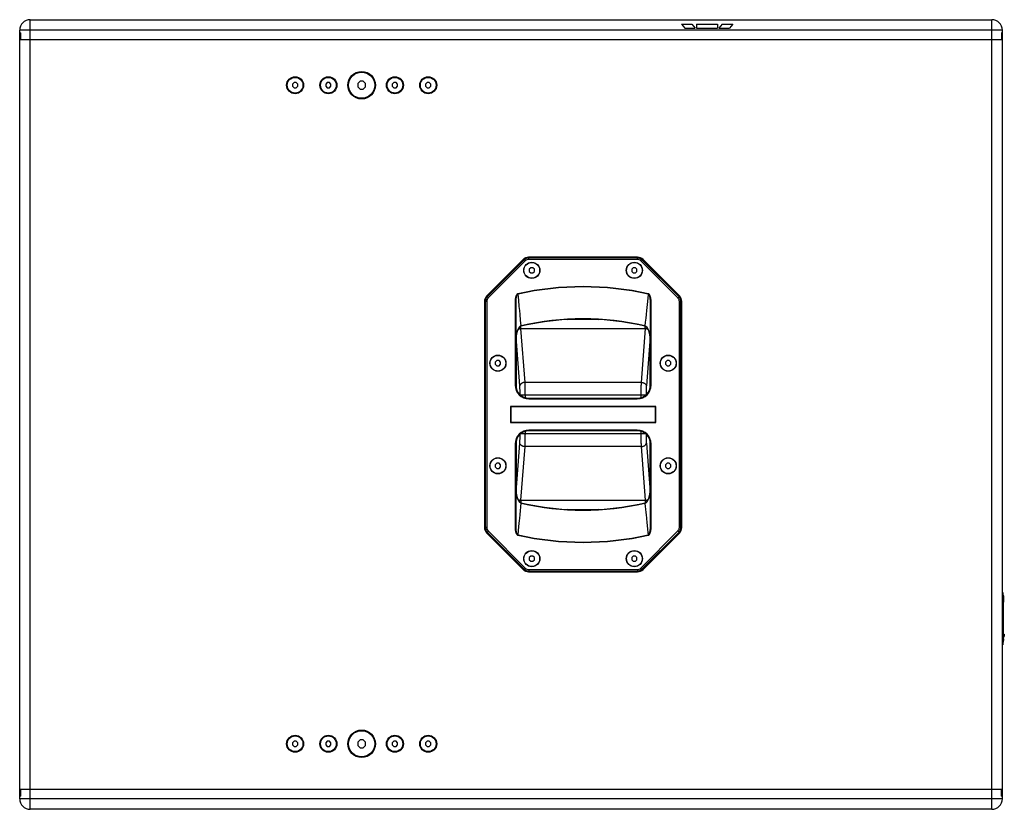
# Model space of a CAD drawing. Units: millimetres. Extents: x -1822 to 1982, y -919 to 1803.
# Drawn here: x -1822 to -1071, y 156 to 758 of the extents above; entities that cross this region are included whole.
import ezdxf

# ---------------------------------------------------------------- set-up
doc = ezdxf.new("R2010")
doc.units = ezdxf.units.MM
doc.header["$LTSCALE"] = 54.820741
doc.layers.get('0').update_dxf_attribs({"linetype": 'CONTINUOUS'})
for name, color, linetype in [('AXIS', 7, 'CONTINUOUS'), ('LAY0001', 7, 'CONTINUOUS'), ('ROUND', 7, 'CONTINUOUS')]:
    doc.layers.add(name, color=color, linetype=linetype)

msp = doc.modelspace()

# ---------------------------------------------------------------- linework, layer by layer
at = {"color": 9, "linetype": 'Continuous'}
for p, q in [((-1814.41, 155.71), (-1814.41, 758.31)), ((-1080.41, 155.71), (-1080.41, 758.31)), ((-1072.41, 750.31), (-1822.41, 750.31)), ((-1436.52, 574.2), (-1437.36, 575.05)), ((-1433.83, 575.31), (-1433.83, 576.51)), ((-1350.99, 575.31), (-1350.99, 576.51)), ((-1348.31, 574.2), (-1347.46, 575.05)), ((-1442.04, 548.94), (-1442.09, 549.18)), ((-1342.78, 548.94), (-1342.73, 549.18)), ((-1465.91, 543.23), (-1467.11, 543.23)), ((-1464.8, 545.92), (-1465.65, 546.76)), ((-1320.02, 545.92), (-1319.18, 546.76)), ((-1318.91, 543.23), (-1317.71, 543.23)), ((-1443.81, 479.46), (-1444.31, 479.46)), ((-1341.01, 479.46), (-1340.51, 479.46)), ((-1433.81, 469.46), (-1433.81, 468.96)), ((-1351.01, 469.46), (-1351.01, 468.96)), ((-1433.81, 444.56), (-1433.81, 445.06)), ((-1351.01, 444.56), (-1351.01, 445.06)), ((-1443.81, 434.56), (-1444.31, 434.56)), ((-1341.01, 434.56), (-1340.51, 434.56)), ((-1465.91, 370.79), (-1467.11, 370.79)), ((-1318.91, 370.79), (-1317.71, 370.79)), ((-1464.8, 368.11), (-1465.65, 367.26)), ((-1442.04, 365.08), (-1442.09, 364.84)), ((-1342.78, 365.08), (-1342.73, 364.84)), ((-1320.02, 368.11), (-1319.18, 367.26)), ((-1436.52, 339.82), (-1437.36, 338.98)), ((-1433.83, 338.71), (-1433.83, 337.51)), ((-1350.99, 338.71), (-1350.99, 337.51)), ((-1348.31, 339.82), (-1347.46, 338.98)), ((-1071.91, 316.21), (-1072.41, 316.21)), ((-1071.91, 310.47), (-1071.71, 310.47)), ((-1071.91, 307.42), (-1071.71, 307.42)), ((-1071.91, 307.05), (-1071.71, 307.05)), ((-1071.91, 286.21), (-1072.41, 286.21)), ((-1071.71, 288.44), (-1071.51, 288.44)), ((-1072.41, 163.71), (-1822.41, 163.71))]:
    msp.add_line(p, q, dxfattribs=at)
at = {"color": 7, "linetype": 'Continuous'}
for p, q in [((-1814.41, 758.31), (-1080.41, 758.31)), ((-1822.41, 163.71), (-1822.41, 750.31)), ((-1821.87, 748.31), (-1822.41, 748.31)), ((-1821.91, 743.31), (-1821.91, 748.31)), ((-1821.87, 748.31), (-1821.87, 743.31)), ((-1072.41, 748.31), (-1072.96, 748.31)), ((-1072.96, 748.31), (-1072.96, 743.31)), ((-1072.92, 743.31), (-1072.92, 748.31)), ((-1072.41, 163.71), (-1072.41, 750.31)), ((-1821.91, 743.31), (-1072.92, 743.31)), ((-1613.04, 710.31), (-1614.21, 709.14)), ((-1614.21, 709.14), (-1614.21, 707.48)), ((-1614.21, 707.48), (-1613.04, 706.31)), ((-1611.38, 710.31), (-1613.04, 710.31)), ((-1610.21, 709.14), (-1611.38, 710.31)), ((-1611.38, 706.31), (-1610.21, 707.48)), ((-1610.21, 707.48), (-1610.21, 709.14)), ((-1587.64, 710.31), (-1588.81, 709.14)), ((-1588.81, 709.14), (-1588.81, 707.48)), ((-1588.81, 707.48), (-1587.64, 706.31)), ((-1585.98, 710.31), (-1587.64, 710.31)), ((-1584.81, 709.14), (-1585.98, 710.31)), ((-1585.98, 706.31), (-1584.81, 707.48)), ((-1584.81, 707.48), (-1584.81, 709.14)), ((-1562.65, 711.31), (-1564.41, 709.55)), ((-1564.41, 709.55), (-1564.41, 707.07)), ((-1564.41, 707.07), (-1562.65, 705.31)), ((-1560.17, 711.31), (-1562.65, 711.31)), ((-1558.41, 709.55), (-1560.17, 711.31)), ((-1560.17, 705.31), (-1558.41, 707.07)), ((-1558.41, 707.07), (-1558.41, 709.55)), ((-1536.84, 710.31), (-1538.01, 709.14)), ((-1538.01, 709.14), (-1538.01, 707.48)), ((-1538.01, 707.48), (-1536.84, 706.31)), ((-1535.18, 710.31), (-1536.84, 710.31)), ((-1534.01, 709.14), (-1535.18, 710.31)), ((-1535.18, 706.31), (-1534.01, 707.48)), ((-1534.01, 707.48), (-1534.01, 709.14)), ((-1511.44, 710.31), (-1512.61, 709.14)), ((-1512.61, 709.14), (-1512.61, 707.48)), ((-1512.61, 707.48), (-1511.44, 706.31)), ((-1509.78, 710.31), (-1511.44, 710.31)), ((-1508.61, 709.14), (-1509.78, 710.31)), ((-1509.78, 706.31), (-1508.61, 707.48)), ((-1508.61, 707.48), (-1508.61, 709.14)), ((-1613.04, 706.31), (-1611.38, 706.31)), ((-1587.64, 706.31), (-1585.98, 706.31)), ((-1562.65, 705.31), (-1560.17, 705.31)), ((-1536.84, 706.31), (-1535.18, 706.31)), ((-1511.44, 706.31), (-1509.78, 706.31)), ((-1438.22, 575.25), (-1465.9, 547.57)), ((-1437.36, 575.05), (-1465.65, 546.76)), ((-1436.52, 574.2), (-1464.8, 545.92)), ((-1350.85, 577.01), (-1433.98, 577.01)), ((-1350.99, 576.51), (-1433.83, 576.51)), ((-1350.99, 575.31), (-1433.83, 575.31)), ((-1320.02, 545.92), (-1348.31, 574.2)), ((-1319.18, 546.76), (-1347.46, 575.05)), ((-1318.92, 547.57), (-1346.6, 575.25)), ((-1432.39, 569.01), (-1433.56, 567.84)), ((-1433.56, 567.84), (-1433.56, 566.18)), ((-1433.56, 566.18), (-1432.39, 565.01)), ((-1430.73, 569.01), (-1432.39, 569.01)), ((-1432.39, 565.01), (-1430.73, 565.01)), ((-1429.56, 567.84), (-1430.73, 569.01)), ((-1430.73, 565.01), (-1429.56, 566.18)), ((-1429.56, 566.18), (-1429.56, 567.84)), ((-1354.09, 569.01), (-1355.26, 567.84)), ((-1355.26, 567.84), (-1355.26, 566.18)), ((-1355.26, 566.18), (-1354.09, 565.01)), ((-1352.43, 569.01), (-1354.09, 569.01)), ((-1354.09, 565.01), (-1352.43, 565.01)), ((-1351.26, 567.84), (-1352.43, 569.01)), ((-1352.43, 565.01), (-1351.26, 566.18)), ((-1351.26, 566.18), (-1351.26, 567.84)), ((-1467.66, 543.33), (-1467.66, 370.7)), ((-1467.11, 543.23), (-1467.11, 370.79)), ((-1465.91, 543.23), (-1465.91, 370.79)), ((-1444.31, 543.02), (-1444.31, 479.46)), ((-1443.81, 543.02), (-1444.31, 543.02)), ((-1443.81, 543.02), (-1443.81, 479.46)), ((-1341.01, 543.02), (-1340.51, 543.02)), ((-1341.01, 479.46), (-1341.01, 543.02)), ((-1340.51, 479.46), (-1340.51, 543.02)), ((-1318.91, 370.79), (-1318.91, 543.23)), ((-1317.71, 370.79), (-1317.71, 543.23)), ((-1317.16, 370.7), (-1317.16, 543.33)), ((-1458.24, 498.16), (-1459.41, 496.99)), ((-1459.41, 496.99), (-1459.41, 495.33)), ((-1456.58, 498.16), (-1458.24, 498.16)), ((-1455.41, 496.99), (-1456.58, 498.16)), ((-1455.41, 495.33), (-1455.41, 496.99)), ((-1328.24, 498.16), (-1329.41, 496.99)), ((-1329.41, 496.99), (-1329.41, 495.33)), ((-1326.58, 498.16), (-1328.24, 498.16)), ((-1325.41, 496.99), (-1326.58, 498.16)), ((-1325.41, 495.33), (-1325.41, 496.99)), ((-1459.41, 495.33), (-1458.24, 494.16)), ((-1458.24, 494.16), (-1456.58, 494.16)), ((-1456.58, 494.16), (-1455.41, 495.33)), ((-1329.41, 495.33), (-1328.24, 494.16)), ((-1328.24, 494.16), (-1326.58, 494.16)), ((-1326.58, 494.16), (-1325.41, 495.33)), ((-1433.81, 469.46), (-1351.01, 469.46)), ((-1433.81, 468.96), (-1351.01, 468.96)), ((-1447.91, 463.01), (-1447.91, 451.01)), ((-1336.91, 463.01), (-1447.91, 463.01)), ((-1447.66, 462.01), (-1447.66, 452.01)), ((-1337.91, 462.76), (-1446.91, 462.76)), ((-1337.16, 452.01), (-1337.16, 462.01)), ((-1336.91, 451.01), (-1336.91, 463.01)), ((-1447.91, 451.01), (-1336.91, 451.01)), ((-1446.91, 451.26), (-1337.91, 451.26)), ((-1351.01, 445.06), (-1433.81, 445.06)), ((-1351.01, 444.56), (-1433.81, 444.56)), ((-1444.31, 434.56), (-1444.31, 371)), ((-1443.81, 434.56), (-1443.81, 371)), ((-1341.01, 371), (-1341.01, 434.56)), ((-1340.51, 371), (-1340.51, 434.56)), ((-1458.24, 419.86), (-1459.41, 418.69)), ((-1459.41, 418.69), (-1459.41, 417.03)), ((-1459.41, 417.03), (-1458.24, 415.86)), ((-1456.58, 419.86), (-1458.24, 419.86)), ((-1458.24, 415.86), (-1456.58, 415.86)), ((-1455.41, 418.69), (-1456.58, 419.86)), ((-1456.58, 415.86), (-1455.41, 417.03)), ((-1455.41, 417.03), (-1455.41, 418.69)), ((-1328.24, 419.86), (-1329.41, 418.69)), ((-1329.41, 418.69), (-1329.41, 417.03)), ((-1329.41, 417.03), (-1328.24, 415.86)), ((-1326.58, 419.86), (-1328.24, 419.86)), ((-1328.24, 415.86), (-1326.58, 415.86)), ((-1325.41, 418.69), (-1326.58, 419.86)), ((-1326.58, 415.86), (-1325.41, 417.03)), ((-1325.41, 417.03), (-1325.41, 418.69)), ((-1443.81, 371), (-1444.31, 371)), ((-1341.01, 371), (-1340.51, 371)), ((-1465.9, 366.45), (-1438.22, 338.77)), ((-1465.65, 367.26), (-1437.36, 338.98)), ((-1464.8, 368.11), (-1436.52, 339.82)), ((-1348.31, 339.82), (-1320.02, 368.11)), ((-1347.46, 338.98), (-1319.18, 367.26)), ((-1346.6, 338.77), (-1318.92, 366.45)), ((-1432.39, 349.01), (-1433.56, 347.84)), ((-1433.56, 347.84), (-1433.56, 346.18)), ((-1433.56, 346.18), (-1432.39, 345.01)), ((-1430.73, 349.01), (-1432.39, 349.01)), ((-1429.56, 347.84), (-1430.73, 349.01)), ((-1430.73, 345.01), (-1429.56, 346.18)), ((-1429.56, 346.18), (-1429.56, 347.84)), ((-1354.09, 349.01), (-1355.26, 347.84)), ((-1355.26, 347.84), (-1355.26, 346.18)), ((-1355.26, 346.18), (-1354.09, 345.01)), ((-1352.43, 349.01), (-1354.09, 349.01)), ((-1351.26, 347.84), (-1352.43, 349.01)), ((-1352.43, 345.01), (-1351.26, 346.18)), ((-1351.26, 346.18), (-1351.26, 347.84)), ((-1433.83, 338.71), (-1350.99, 338.71)), ((-1432.39, 345.01), (-1430.73, 345.01)), ((-1354.09, 345.01), (-1352.43, 345.01)), ((-1433.98, 337.01), (-1350.85, 337.01)), ((-1433.83, 337.51), (-1350.99, 337.51)), ((-1071.91, 321.21), (-1072.41, 321.21)), ((-1071.91, 321.21), (-1071.91, 281.21)), ((-1071.71, 319.07), (-1071.91, 319.07)), ((-1071.71, 319.07), (-1071.71, 318.52)), ((-1071.51, 316.71), (-1071.22, 316.71)), ((-1071.22, 315.71), (-1071.51, 315.71)), ((-1071.91, 310.65), (-1071.71, 310.65)), ((-1071.71, 313.91), (-1071.71, 288.4)), ((-1071.91, 307.23), (-1071.71, 307.23)), ((-1071.91, 306.52), (-1071.71, 306.52)), ((-1071.71, 289.41), (-1070.91, 289.41)), ((-1071.71, 289), (-1071.51, 289)), ((-1071.71, 288.98), (-1071.51, 288.98)), ((-1071.64, 288.21), (-1071.61, 288.21)), ((-1071.64, 286.71), (-1071.22, 286.71)), ((-1071.22, 285.71), (-1071.64, 285.71)), ((-1071.56, 288.03), (-1071.11, 288.03)), ((-1071.51, 289.41), (-1071.51, 288.03)), ((-1071.51, 288.05), (-1070.91, 288.05)), ((-1071.51, 288.03), (-1071.51, 287.91)), ((-1071.46, 287.77), (-1071.31, 287.77)), ((-1071.41, 287.63), (-1071.31, 287.63)), ((-1071.31, 289.41), (-1071.31, 287.65)), ((-1071.31, 289.34), (-1071.11, 289.34)), ((-1071.31, 287.86), (-1071.11, 287.86)), ((-1071.31, 287.73), (-1071.11, 287.73)), ((-1071.31, 287.65), (-1071.11, 287.65)), ((-1071.31, 287.65), (-1071.31, 287.63)), ((-1071.11, 289.41), (-1071.11, 288.05)), ((-1070.91, 289.35), (-1071.11, 289.35)), ((-1071.11, 289.14), (-1070.91, 289.14)), ((-1071.11, 288.04), (-1071.11, 288.03)), ((-1071.11, 288.03), (-1071.11, 287.65)), ((-1070.91, 289.41), (-1070.91, 288.05)), ((-1071.91, 281.21), (-1072.41, 281.21)), ((-1071.91, 283.19), (-1071.71, 283.19)), ((-1071.71, 284.02), (-1071.71, 283.19)), ((-1071.61, 284.21), (-1071.64, 284.21)), ((-1613.04, 207.71), (-1614.21, 206.54)), ((-1614.21, 206.54), (-1614.21, 204.88)), ((-1614.21, 204.88), (-1613.04, 203.71)), ((-1611.38, 207.71), (-1613.04, 207.71)), ((-1613.04, 203.71), (-1611.38, 203.71)), ((-1610.21, 206.54), (-1611.38, 207.71)), ((-1611.38, 203.71), (-1610.21, 204.88)), ((-1610.21, 204.88), (-1610.21, 206.54)), ((-1587.64, 207.71), (-1588.81, 206.54)), ((-1588.81, 206.54), (-1588.81, 204.88)), ((-1588.81, 204.88), (-1587.64, 203.71)), ((-1585.98, 207.71), (-1587.64, 207.71)), ((-1587.64, 203.71), (-1585.98, 203.71)), ((-1584.81, 206.54), (-1585.98, 207.71)), ((-1585.98, 203.71), (-1584.81, 204.88)), ((-1584.81, 204.88), (-1584.81, 206.54)), ((-1562.65, 208.71), (-1564.41, 206.95)), ((-1564.41, 206.95), (-1564.41, 204.47)), ((-1564.41, 204.47), (-1562.65, 202.71)), ((-1560.17, 208.71), (-1562.65, 208.71)), ((-1558.41, 206.95), (-1560.17, 208.71)), ((-1560.17, 202.71), (-1558.41, 204.47)), ((-1558.41, 204.47), (-1558.41, 206.95)), ((-1536.84, 207.71), (-1538.01, 206.54)), ((-1538.01, 206.54), (-1538.01, 204.88)), ((-1538.01, 204.88), (-1536.84, 203.71)), ((-1535.18, 207.71), (-1536.84, 207.71)), ((-1536.84, 203.71), (-1535.18, 203.71)), ((-1534.01, 206.54), (-1535.18, 207.71)), ((-1535.18, 203.71), (-1534.01, 204.88)), ((-1534.01, 204.88), (-1534.01, 206.54)), ((-1511.44, 207.71), (-1512.61, 206.54)), ((-1512.61, 206.54), (-1512.61, 204.88)), ((-1512.61, 204.88), (-1511.44, 203.71)), ((-1509.78, 207.71), (-1511.44, 207.71)), ((-1511.44, 203.71), (-1509.78, 203.71)), ((-1508.61, 206.54), (-1509.78, 207.71)), ((-1509.78, 203.71), (-1508.61, 204.88)), ((-1508.61, 204.88), (-1508.61, 206.54)), ((-1562.65, 202.71), (-1560.17, 202.71)), ((-1822.41, 165.71), (-1821.87, 165.71)), ((-1821.91, 170.71), (-1821.91, 165.71)), ((-1072.92, 170.71), (-1821.91, 170.71)), ((-1821.87, 165.71), (-1821.87, 170.71)), ((-1072.96, 165.71), (-1072.96, 170.71)), ((-1072.96, 165.71), (-1072.41, 165.71)), ((-1072.92, 170.71), (-1072.92, 165.71)), ((-1080.41, 155.71), (-1814.41, 155.71))]:
    msp.add_line(p, q, dxfattribs=at)
at = {"color": 2, "linetype": 'Continuous'}
for p, q in [((-1317.35, 754.81), (-1309.35, 754.81)), ((-1317.35, 754.81), (-1314.76, 751.81)), ((-1314.76, 751.81), (-1306.76, 751.81)), ((-1309.35, 754.81), (-1306.76, 751.81)), ((-1305.77, 754.81), (-1305.77, 751.81)), ((-1305.77, 754.81), (-1289.77, 754.81)), ((-1305.77, 751.81), (-1289.77, 751.81)), ((-1289.77, 754.81), (-1289.77, 751.81)), ((-1286.18, 754.81), (-1288.77, 751.81)), ((-1288.77, 751.81), (-1280.77, 751.81)), ((-1286.18, 754.81), (-1278.18, 754.81)), ((-1278.18, 754.81), (-1280.77, 751.81))]:
    msp.add_line(p, q, dxfattribs=at)
at = {"color": 7, "linetype": 'Continuous'}
for points in [[(-1442.09, 549.18), (-1442.15, 549.16), (-1442.21, 549.15), (-1442.27, 549.13), (-1442.33, 549.1), (-1442.39, 549.07), (-1442.46, 549.04), (-1442.52, 549), (-1442.59, 548.96), (-1442.65, 548.91), (-1442.72, 548.85), (-1442.79, 548.79), (-1442.87, 548.72), (-1442.94, 548.64), (-1443.01, 548.55), (-1443.09, 548.45), (-1443.17, 548.34), (-1443.25, 548.22), (-1443.33, 548.08), (-1443.41, 547.93), (-1443.49, 547.77), (-1443.57, 547.58), (-1443.65, 547.38), (-1443.73, 547.16), (-1443.81, 546.91), (-1443.89, 546.64), (-1443.97, 546.35), (-1444.04, 546.02), (-1444.1, 545.68), (-1444.16, 545.3), (-1444.21, 544.9), (-1444.25, 544.46), (-1444.29, 544.01), (-1444.31, 543.53), (-1444.31, 543.02)], [(-1442.04, 548.94), (-1442.09, 548.93), (-1442.13, 548.91), (-1442.18, 548.89), (-1442.23, 548.87), (-1442.28, 548.84), (-1442.33, 548.81), (-1442.38, 548.78), (-1442.43, 548.74), (-1442.49, 548.69), (-1442.54, 548.64), (-1442.6, 548.58), (-1442.65, 548.51), (-1442.71, 548.44), (-1442.77, 548.35), (-1442.83, 548.26), (-1442.89, 548.15), (-1442.96, 548.04), (-1443.02, 547.91), (-1443.08, 547.77), (-1443.15, 547.61), (-1443.21, 547.43), (-1443.28, 547.24), (-1443.34, 547.02), (-1443.41, 546.79), (-1443.47, 546.53), (-1443.53, 546.24), (-1443.59, 545.93), (-1443.64, 545.6), (-1443.69, 545.23), (-1443.73, 544.84), (-1443.76, 544.42), (-1443.79, 543.98), (-1443.81, 543.51), (-1443.81, 543.02)], [(-1341.01, 543.02), (-1341.02, 543.51), (-1341.03, 543.98), (-1341.06, 544.42), (-1341.09, 544.84), (-1341.14, 545.23), (-1341.18, 545.59), (-1341.24, 545.93), (-1341.29, 546.24), (-1341.35, 546.53), (-1341.42, 546.79), (-1341.48, 547.02), (-1341.54, 547.24), (-1341.61, 547.43), (-1341.68, 547.61), (-1341.74, 547.77), (-1341.8, 547.91), (-1341.87, 548.04), (-1341.93, 548.15), (-1341.99, 548.26), (-1342.05, 548.35), (-1342.11, 548.44), (-1342.17, 548.51), (-1342.23, 548.58), (-1342.28, 548.64), (-1342.34, 548.69), (-1342.39, 548.74), (-1342.44, 548.78), (-1342.49, 548.81), (-1342.54, 548.84), (-1342.59, 548.87), (-1342.64, 548.89), (-1342.69, 548.91), (-1342.74, 548.93), (-1342.78, 548.94)], [(-1340.51, 543.02), (-1340.52, 543.52), (-1340.54, 544), (-1340.57, 544.46), (-1340.61, 544.89), (-1340.66, 545.3), (-1340.72, 545.67), (-1340.79, 546.02), (-1340.86, 546.34), (-1340.93, 546.64), (-1341.01, 546.91), (-1341.09, 547.16), (-1341.17, 547.38), (-1341.25, 547.58), (-1341.33, 547.77), (-1341.42, 547.93), (-1341.5, 548.08), (-1341.58, 548.22), (-1341.66, 548.34), (-1341.73, 548.45), (-1341.81, 548.55), (-1341.88, 548.64), (-1341.96, 548.72), (-1342.03, 548.79), (-1342.1, 548.85), (-1342.17, 548.91), (-1342.24, 548.96), (-1342.3, 549), (-1342.37, 549.04), (-1342.43, 549.07), (-1342.49, 549.1), (-1342.55, 549.13), (-1342.61, 549.15), (-1342.67, 549.16), (-1342.73, 549.18)], [(-1444.31, 371), (-1444.31, 370.5), (-1444.29, 370.02), (-1444.25, 369.56), (-1444.21, 369.13), (-1444.16, 368.73), (-1444.1, 368.35), (-1444.04, 368), (-1443.97, 367.68), (-1443.89, 367.38), (-1443.81, 367.11), (-1443.73, 366.87), (-1443.65, 366.64), (-1443.57, 366.44), (-1443.49, 366.26), (-1443.41, 366.09), (-1443.33, 365.94), (-1443.25, 365.8), (-1443.17, 365.68), (-1443.09, 365.57), (-1443.01, 365.47), (-1442.94, 365.39), (-1442.87, 365.31), (-1442.79, 365.24), (-1442.72, 365.17), (-1442.65, 365.12), (-1442.59, 365.07), (-1442.52, 365.02), (-1442.46, 364.98), (-1442.39, 364.95), (-1442.33, 364.92), (-1442.27, 364.9), (-1442.21, 364.88), (-1442.15, 364.86), (-1442.09, 364.84)], [(-1443.81, 371), (-1443.81, 370.51), (-1443.79, 370.05), (-1443.76, 369.6), (-1443.73, 369.18), (-1443.69, 368.79), (-1443.64, 368.43), (-1443.59, 368.09), (-1443.53, 367.78), (-1443.47, 367.5), (-1443.41, 367.24), (-1443.34, 367), (-1443.28, 366.79), (-1443.21, 366.59), (-1443.15, 366.42), (-1443.08, 366.26), (-1443.02, 366.11), (-1442.96, 365.98), (-1442.89, 365.87), (-1442.83, 365.76), (-1442.77, 365.67), (-1442.71, 365.59), (-1442.65, 365.51), (-1442.6, 365.45), (-1442.54, 365.39), (-1442.49, 365.33), (-1442.43, 365.29), (-1442.38, 365.25), (-1442.33, 365.21), (-1442.28, 365.18), (-1442.23, 365.15), (-1442.18, 365.13), (-1442.13, 365.11), (-1442.09, 365.09), (-1442.04, 365.08)], [(-1342.78, 365.08), (-1342.74, 365.09), (-1342.69, 365.11), (-1342.64, 365.13), (-1342.59, 365.15), (-1342.54, 365.18), (-1342.49, 365.21), (-1342.44, 365.25), (-1342.39, 365.29), (-1342.34, 365.33), (-1342.28, 365.39), (-1342.23, 365.45), (-1342.17, 365.51), (-1342.11, 365.59), (-1342.05, 365.67), (-1341.99, 365.76), (-1341.93, 365.87), (-1341.87, 365.98), (-1341.8, 366.11), (-1341.74, 366.26), (-1341.68, 366.41), (-1341.61, 366.59), (-1341.55, 366.79), (-1341.48, 367), (-1341.42, 367.24), (-1341.35, 367.5), (-1341.29, 367.78), (-1341.24, 368.09), (-1341.18, 368.43), (-1341.14, 368.79), (-1341.09, 369.18), (-1341.06, 369.6), (-1341.03, 370.04), (-1341.02, 370.51), (-1341.01, 371)], [(-1342.73, 364.84), (-1342.67, 364.86), (-1342.61, 364.88), (-1342.55, 364.9), (-1342.49, 364.92), (-1342.43, 364.95), (-1342.37, 364.98), (-1342.3, 365.02), (-1342.24, 365.07), (-1342.17, 365.12), (-1342.1, 365.17), (-1342.03, 365.24), (-1341.96, 365.31), (-1341.88, 365.39), (-1341.81, 365.47), (-1341.73, 365.57), (-1341.66, 365.68), (-1341.58, 365.8), (-1341.5, 365.94), (-1341.42, 366.09), (-1341.33, 366.26), (-1341.25, 366.44), (-1341.17, 366.64), (-1341.09, 366.87), (-1341.01, 367.11), (-1340.93, 367.38), (-1340.86, 367.68), (-1340.79, 368), (-1340.72, 368.35), (-1340.66, 368.72), (-1340.61, 369.13), (-1340.57, 369.56), (-1340.54, 370.01), (-1340.52, 370.5), (-1340.51, 371)]]:
    msp.add_lwpolyline(points, dxfattribs=at)
for centre, radius in [((-1612.21, 708.31), 6.5), ((-1612.21, 708.31), 6), ((-1586.81, 708.31), 6.5), ((-1586.81, 708.31), 6), ((-1561.41, 708.31), 10.5), ((-1561.41, 708.31), 10), ((-1536.01, 708.31), 6.5), ((-1536.01, 708.31), 6), ((-1510.61, 708.31), 6.5), ((-1510.61, 708.31), 6), ((-1431.56, 567.01), 6), ((-1353.26, 567.01), 6), ((-1457.41, 496.16), 6), ((-1327.41, 496.16), 6), ((-1457.41, 417.86), 6), ((-1327.41, 417.86), 6), ((-1431.56, 347.01), 6), ((-1353.26, 347.01), 6), ((-1612.21, 205.71), 6.5), ((-1612.21, 205.71), 6), ((-1586.81, 205.71), 6.5), ((-1586.81, 205.71), 6), ((-1561.41, 205.71), 10.5), ((-1561.41, 205.71), 10), ((-1536.01, 205.71), 6.5), ((-1536.01, 205.71), 6), ((-1510.61, 205.71), 6.5), ((-1510.61, 205.71), 6)]:
    msp.add_circle(centre, radius, dxfattribs=at)
for centre, radius, start, end in [((-1814.41, 750.31), 8, 90, 180), ((-1080.41, 750.31), 8, 0, 90), ((-1433.98, 571.01), 6, 90, 135), ((-1433.83, 571.51), 5, 90, 135.00001), ((-1433.83, 571.51), 3.8, 90, 135.00001), ((-1350.99, 571.51), 5, 45, 90), ((-1350.99, 571.51), 3.8, 45, 90), ((-1350.85, 571.01), 6, 45, 90), ((-1392.41, 323.86), 230.73, 77.56556, 102.43444), ((-1392.41, 323.86), 230.49, 77.56556, 102.43444), ((-1461.66, 543.33), 6, 135, 180), ((-1462.11, 543.23), 5, 135.00001, 180), ((-1462.11, 543.23), 3.8, 135.00001, 180), ((-1322.71, 543.23), 3.8, 0, 45), ((-1322.71, 543.23), 5, 0, 45), ((-1323.16, 543.33), 6, 0, 45), ((-1433.81, 479.46), 10.5, 180, 270), ((-1433.81, 479.46), 10, 180, 270), ((-1351.01, 479.46), 10.5, 270, 360), ((-1351.01, 479.46), 10, 270, 360), ((-1446.91, 462.01), 0.75, 90, 180), ((-1337.91, 462.01), 0.75, 0, 90), ((-1446.91, 452.01), 0.75, 180, 270), ((-1337.91, 452.01), 0.75, 270, 360), ((-1433.81, 434.56), 10.5, 90, 180), ((-1433.81, 434.56), 10, 90, 180), ((-1351.01, 434.56), 10.5, 0, 90), ((-1351.01, 434.56), 10, 0, 90), ((-1461.66, 370.7), 6, 180, 225), ((-1462.11, 370.79), 5, 180, 225), ((-1462.11, 370.79), 3.8, 180, 225), ((-1322.71, 370.79), 3.8, 315, 360), ((-1322.71, 370.79), 5, 315, 360), ((-1323.16, 370.7), 6, 315, 360), ((-1392.41, 590.16), 230.73, 257.56556, 282.43444), ((-1392.41, 590.16), 230.49, 257.56556, 282.43444), ((-1433.98, 343.01), 6, 225, 270), ((-1433.83, 342.51), 5, 225, 270), ((-1433.83, 342.51), 3.8, 225, 270), ((-1350.99, 342.51), 3.8, 270, 315), ((-1350.99, 342.51), 5, 270, 315), ((-1350.85, 343.01), 6, 270, 315), ((-1075.81, 316.21), 4.65, 28.26958, 32.83138), ((-1075.81, 316.21), 4.62, 6.20703, 21.52318), ((-1075.81, 316.21), 4.62, 338.47741, 353.79297), ((-1075.81, 316.21), 4.65, 327.16862, 331.73042), ((-1075.81, 286.21), 4.65, 25.46623, 32.83138), ((-1075.81, 286.21), 4.62, 6.20703, 25.62537), ((-1075.81, 286.21), 4.2, 353.16197, 6.83803), ((-1075.81, 286.21), 4.62, 334.37463, 353.79297), ((-1075.81, 286.21), 4.65, 327.16862, 334.53377), ((-1814.41, 163.71), 8, 180, 270), ((-1080.41, 163.71), 8, 270, 360)]:
    msp.add_arc(centre, radius, start, end, dxfattribs=at)
at = {"layer": 'AXIS', "color": 7, "linetype": 'Continuous'}
for centre in [(-1431.56, 567.01), (-1353.26, 567.01), (-1457.41, 496.16), (-1327.41, 496.16), (-1457.41, 417.86), (-1327.41, 417.86), (-1431.56, 347.01), (-1353.26, 347.01)]:
    msp.add_circle(centre, 6.15, dxfattribs=at)
at = {"layer": 'LAY0001', "color": 7, "linetype": 'Continuous'}
for p, q in [((-1071.51, 318.52), (-1071.71, 318.52)), ((-1071.71, 318.52), (-1071.71, 313.91)), ((-1071.51, 318.52), (-1071.51, 313.91)), ((-1071.71, 313.91), (-1071.51, 313.91))]:
    msp.add_line(p, q, dxfattribs=at)
at = {"layer": 'ROUND', "color": 9, "linetype": 'Continuous'}
for p, q in [((-1441.56, 544.16), (-1442.04, 548.94)), ((-1342.78, 548.94), (-1343.1, 545.74)), ((-1441.09, 539.49), (-1441.56, 544.16)), ((-1343.1, 545.74), (-1343.58, 541.04)), ((-1440.79, 536.44), (-1441.09, 539.49)), ((-1440.49, 533.43), (-1440.79, 536.44)), ((-1344.03, 536.44), (-1344.33, 533.43)), ((-1343.58, 541.04), (-1344.03, 536.44)), ((-1440.05, 529), (-1440.49, 533.43)), ((-1439.62, 524.67), (-1440.05, 529)), ((-1344.92, 527.54), (-1345.2, 524.67)), ((-1344.63, 530.46), (-1344.92, 527.54)), ((-1344.33, 533.43), (-1344.63, 530.46)), ((-1439.84, 522.52), (-1439.84, 524.33)), ((-1436.72, 481.52), (-1439.84, 522.52)), ((-1439.84, 522.52), (-1344.98, 522.52)), ((-1439.56, 524.42), (-1439.62, 524.67)), ((-1344.98, 522.52), (-1348.1, 481.52)), ((-1345.2, 524.67), (-1345.26, 524.42)), ((-1344.98, 522.52), (-1344.98, 524.33)), ((-1443.59, 515.93), (-1443.59, 477.38)), ((-1440.71, 478.89), (-1443.55, 516.29)), ((-1341.27, 516.29), (-1344.12, 478.89)), ((-1341.23, 477.38), (-1341.23, 515.93)), ((-1348.1, 481.52), (-1436.72, 481.52)), ((-1344.74, 471.68), (-1440.09, 471.68)), ((-1436.48, 469.83), (-1436.48, 471.68)), ((-1348.34, 471.68), (-1348.34, 469.83)), ((-1436.48, 442.35), (-1436.48, 444.2)), ((-1348.34, 444.2), (-1348.34, 442.35)), ((-1443.59, 436.64), (-1443.59, 398.1)), ((-1344.74, 442.35), (-1440.09, 442.35)), ((-1341.23, 398.1), (-1341.23, 436.64)), ((-1443.55, 397.74), (-1440.71, 435.13)), ((-1439.84, 391.51), (-1436.72, 432.51)), ((-1348.1, 432.51), (-1436.72, 432.51)), ((-1348.1, 432.51), (-1344.98, 391.51)), ((-1344.12, 435.13), (-1341.27, 397.74)), ((-1439.84, 391.51), (-1344.98, 391.51)), ((-1439.84, 391.51), (-1439.84, 389.69)), ((-1344.98, 391.51), (-1344.98, 389.69)), ((-1440.49, 380.59), (-1440.2, 383.56)), ((-1440.2, 383.56), (-1439.91, 386.48)), ((-1439.91, 386.48), (-1439.62, 389.36)), ((-1439.62, 389.36), (-1439.56, 389.61)), ((-1345.26, 389.61), (-1345.2, 389.36)), ((-1345.2, 389.36), (-1344.92, 386.48)), ((-1441.4, 371.43), (-1440.94, 376.06)), ((-1344.03, 377.58), (-1343.73, 374.53)), ((-1442.04, 365.08), (-1441.72, 368.28)), ((-1441.72, 368.28), (-1441.4, 371.43)), ((-1343.73, 374.53), (-1343.26, 369.86)), ((-1343.26, 369.86), (-1342.94, 366.69)), ((-1342.94, 366.69), (-1342.78, 365.08))]:
    msp.add_line(p, q, dxfattribs=at)
at = {"layer": 'ROUND', "color": 7, "linetype": 'Continuous'}
for points in [[(-1404.09, 529.55), (-1401.51, 529.68), (-1398.91, 529.78), (-1396.31, 529.85), (-1393.71, 529.88), (-1391.11, 529.88), (-1388.51, 529.85), (-1385.91, 529.78), (-1383.31, 529.68), (-1380.73, 529.55)], [(-1443.81, 511.93), (-1443.81, 512.53), (-1443.79, 513.13), (-1443.77, 513.7), (-1443.74, 514.25), (-1443.7, 514.78), (-1443.66, 515.29), (-1443.61, 515.79), (-1443.55, 516.26), (-1443.49, 516.72), (-1443.42, 517.16), (-1443.35, 517.59), (-1443.27, 518.01), (-1443.19, 518.41), (-1443.1, 518.81), (-1443.01, 519.19), (-1442.91, 519.55), (-1442.81, 519.9), (-1442.71, 520.24), (-1442.6, 520.56), (-1442.49, 520.87), (-1442.37, 521.16), (-1442.26, 521.43), (-1442.14, 521.69), (-1442.03, 521.94), (-1441.9, 522.17), (-1441.78, 522.39), (-1441.66, 522.6), (-1441.53, 522.8), (-1441.41, 522.98), (-1441.28, 523.15), (-1441.16, 523.3), (-1441.05, 523.43)], [(-1441.05, 523.43), (-1440.96, 523.54), (-1440.85, 523.65), (-1440.74, 523.75), (-1440.63, 523.85), (-1440.53, 523.93), (-1440.42, 524.01), (-1440.32, 524.08), (-1440.22, 524.15), (-1440.12, 524.2), (-1440.02, 524.25), (-1439.92, 524.3), (-1439.83, 524.34), (-1439.73, 524.37), (-1439.64, 524.4), (-1439.56, 524.42)], [(-1345.26, 524.42), (-1345.19, 524.4), (-1345.09, 524.37), (-1345, 524.34), (-1344.9, 524.3), (-1344.8, 524.25), (-1344.71, 524.2), (-1344.61, 524.15), (-1344.51, 524.08), (-1344.4, 524.01), (-1344.3, 523.93), (-1344.19, 523.85), (-1344.08, 523.75), (-1343.97, 523.65), (-1343.87, 523.54), (-1343.77, 523.43)], [(-1343.77, 523.43), (-1343.66, 523.3), (-1343.54, 523.15), (-1343.41, 522.98), (-1343.29, 522.8), (-1343.17, 522.6), (-1343.04, 522.39), (-1342.92, 522.17), (-1342.8, 521.94), (-1342.68, 521.69), (-1342.56, 521.43), (-1342.45, 521.16), (-1342.34, 520.87), (-1342.23, 520.56), (-1342.12, 520.24), (-1342.01, 519.9), (-1341.91, 519.55), (-1341.81, 519.18), (-1341.72, 518.8), (-1341.63, 518.41), (-1341.55, 518.01), (-1341.47, 517.59), (-1341.4, 517.16), (-1341.33, 516.72), (-1341.27, 516.26), (-1341.21, 515.78), (-1341.16, 515.29), (-1341.12, 514.78), (-1341.08, 514.25), (-1341.05, 513.7), (-1341.03, 513.13), (-1341.02, 512.53), (-1341.01, 511.93)], [(-1441.05, 390.59), (-1441.16, 390.72), (-1441.29, 390.87), (-1441.41, 391.04), (-1441.53, 391.22), (-1441.66, 391.42), (-1441.78, 391.63), (-1441.91, 391.85), (-1442.03, 392.09), (-1442.14, 392.33), (-1442.26, 392.59), (-1442.37, 392.87), (-1442.49, 393.16), (-1442.6, 393.46), (-1442.71, 393.79), (-1442.81, 394.12), (-1442.91, 394.47), (-1443.01, 394.84), (-1443.1, 395.22), (-1443.19, 395.61), (-1443.27, 396.01), (-1443.35, 396.43), (-1443.42, 396.86), (-1443.49, 397.31), (-1443.55, 397.76), (-1443.61, 398.24), (-1443.66, 398.73), (-1443.7, 399.24), (-1443.74, 399.77), (-1443.77, 400.32), (-1443.79, 400.9), (-1443.81, 401.49), (-1443.81, 402.1)], [(-1341.01, 402.1), (-1341.02, 401.49), (-1341.03, 400.9), (-1341.05, 400.32), (-1341.08, 399.77), (-1341.12, 399.24), (-1341.16, 398.73), (-1341.21, 398.24), (-1341.27, 397.76), (-1341.33, 397.3), (-1341.4, 396.86), (-1341.47, 396.43), (-1341.55, 396.01), (-1341.63, 395.61), (-1341.72, 395.22), (-1341.81, 394.84), (-1341.91, 394.47), (-1342.01, 394.12), (-1342.12, 393.78), (-1342.23, 393.46), (-1342.34, 393.16), (-1342.45, 392.87), (-1342.56, 392.59), (-1342.68, 392.33), (-1342.8, 392.09), (-1342.92, 391.85), (-1343.04, 391.63), (-1343.17, 391.42), (-1343.29, 391.22), (-1343.42, 391.04), (-1343.54, 390.87), (-1343.66, 390.72), (-1343.77, 390.59)], [(-1439.56, 389.61), (-1439.64, 389.63), (-1439.73, 389.65), (-1439.83, 389.69), (-1439.92, 389.73), (-1440.02, 389.77), (-1440.12, 389.82), (-1440.22, 389.88), (-1440.32, 389.94), (-1440.42, 390.01), (-1440.53, 390.09), (-1440.63, 390.18), (-1440.74, 390.27), (-1440.85, 390.37), (-1440.96, 390.49), (-1441.05, 390.59)], [(-1380.73, 384.47), (-1383.31, 384.34), (-1385.91, 384.24), (-1388.51, 384.18), (-1391.11, 384.14), (-1393.71, 384.14), (-1396.31, 384.18), (-1398.91, 384.24), (-1401.51, 384.34), (-1404.09, 384.47)], [(-1343.77, 390.59), (-1343.87, 390.49), (-1343.97, 390.37), (-1344.08, 390.27), (-1344.19, 390.18), (-1344.3, 390.09), (-1344.4, 390.01), (-1344.51, 389.94), (-1344.61, 389.88), (-1344.71, 389.82), (-1344.8, 389.77), (-1344.9, 389.73), (-1345, 389.69), (-1345.09, 389.65), (-1345.19, 389.63), (-1345.26, 389.61)]]:
    msp.add_lwpolyline(points, dxfattribs=at)
at = {"layer": 'ROUND', "color": 9, "linetype": 'Continuous'}
for points in [[(-1441.2, 523.56), (-1441.24, 523.52), (-1441.27, 523.47), (-1441.3, 523.43), (-1441.34, 523.38), (-1441.37, 523.34), (-1441.41, 523.29), (-1441.45, 523.24), (-1441.48, 523.19), (-1441.52, 523.13), (-1441.55, 523.08), (-1441.59, 523.02), (-1441.62, 522.97), (-1441.66, 522.91), (-1441.7, 522.85), (-1441.73, 522.79), (-1441.77, 522.72), (-1441.81, 522.66), (-1441.84, 522.59), (-1441.88, 522.52), (-1441.92, 522.45), (-1441.95, 522.38), (-1441.99, 522.31), (-1442.03, 522.23), (-1442.07, 522.16), (-1442.1, 522.08), (-1442.14, 522), (-1442.18, 521.91), (-1442.22, 521.83), (-1442.26, 521.74), (-1442.29, 521.65), (-1442.33, 521.56), (-1442.37, 521.46), (-1442.41, 521.36), (-1442.45, 521.27), (-1442.48, 521.16), (-1442.52, 521.06), (-1442.56, 520.95), (-1442.6, 520.84), (-1442.64, 520.73), (-1442.67, 520.62), (-1442.71, 520.5), (-1442.75, 520.38), (-1442.78, 520.26), (-1442.82, 520.13), (-1442.86, 520), (-1442.9, 519.87), (-1442.93, 519.74), (-1442.97, 519.6), (-1443, 519.46), (-1443.04, 519.31), (-1443.07, 519.17), (-1443.11, 519.02), (-1443.14, 518.86), (-1443.18, 518.7), (-1443.21, 518.54), (-1443.24, 518.38), (-1443.27, 518.21), (-1443.31, 518.04), (-1443.34, 517.87), (-1443.37, 517.69), (-1443.4, 517.51), (-1443.43, 517.33), (-1443.45, 517.14), (-1443.48, 516.95), (-1443.51, 516.76), (-1443.53, 516.56), (-1443.56, 516.36), (-1443.58, 516.15), (-1443.61, 515.95), (-1443.63, 515.73), (-1443.65, 515.52), (-1443.67, 515.3), (-1443.69, 515.08), (-1443.71, 514.86), (-1443.72, 514.63), (-1443.74, 514.4), (-1443.75, 514.16), (-1443.76, 513.92), (-1443.77, 513.68), (-1443.78, 513.44), (-1443.79, 513.2), (-1443.8, 512.95), (-1443.8, 512.7), (-1443.81, 512.44), (-1443.81, 512.19), (-1443.81, 511.93)], [(-1442.25, 521.46), (-1442.23, 521.49), (-1442.01, 521.75), (-1441.8, 521.96), (-1441.6, 522.14), (-1441.42, 522.27), (-1441.26, 522.37), (-1441.1, 522.45), (-1440.95, 522.5), (-1440.81, 522.54), (-1440.66, 522.57), (-1440.49, 522.58), (-1440.3, 522.57), (-1440.08, 522.55), (-1439.84, 522.52)], [(-1439.62, 524.67), (-1439.65, 524.66), (-1439.68, 524.65), (-1439.71, 524.64), (-1439.74, 524.63), (-1439.77, 524.63), (-1439.79, 524.62), (-1439.82, 524.61), (-1439.85, 524.6), (-1439.88, 524.59), (-1439.91, 524.57), (-1439.94, 524.56), (-1439.97, 524.55), (-1440, 524.54), (-1440.03, 524.52), (-1440.06, 524.51), (-1440.09, 524.5), (-1440.12, 524.48), (-1440.15, 524.47), (-1440.17, 524.45), (-1440.2, 524.43), (-1440.23, 524.42), (-1440.26, 524.4), (-1440.3, 524.38), (-1440.33, 524.36), (-1440.36, 524.34), (-1440.39, 524.32), (-1440.42, 524.3), (-1440.45, 524.28), (-1440.48, 524.26), (-1440.51, 524.23), (-1440.54, 524.21), (-1440.57, 524.19), (-1440.6, 524.16), (-1440.64, 524.14), (-1440.67, 524.11), (-1440.7, 524.08), (-1440.73, 524.05), (-1440.77, 524.02), (-1440.8, 523.99), (-1440.83, 523.96), (-1440.86, 523.93), (-1440.9, 523.9), (-1440.93, 523.86), (-1440.96, 523.83), (-1441, 523.79), (-1441.03, 523.76), (-1441.06, 523.72), (-1441.1, 523.68), (-1441.13, 523.64), (-1441.17, 523.6), (-1441.2, 523.56)], [(-1345.2, 524.67), (-1345.17, 524.66), (-1345.14, 524.65), (-1345.12, 524.64), (-1345.09, 524.63), (-1345.06, 524.63), (-1345.03, 524.62), (-1345, 524.61), (-1344.97, 524.6), (-1344.94, 524.59), (-1344.91, 524.57), (-1344.88, 524.56), (-1344.86, 524.55), (-1344.83, 524.54), (-1344.8, 524.52), (-1344.77, 524.51), (-1344.74, 524.5), (-1344.71, 524.48), (-1344.68, 524.47), (-1344.65, 524.45), (-1344.62, 524.43), (-1344.59, 524.42), (-1344.56, 524.4), (-1344.53, 524.38), (-1344.5, 524.36), (-1344.47, 524.34), (-1344.44, 524.32), (-1344.41, 524.3), (-1344.38, 524.28), (-1344.34, 524.26), (-1344.31, 524.23), (-1344.28, 524.21), (-1344.25, 524.19), (-1344.22, 524.16), (-1344.19, 524.14), (-1344.16, 524.11), (-1344.12, 524.08), (-1344.09, 524.05), (-1344.06, 524.02), (-1344.03, 523.99), (-1343.99, 523.96), (-1343.96, 523.93), (-1343.93, 523.9), (-1343.89, 523.86), (-1343.86, 523.83), (-1343.83, 523.79), (-1343.79, 523.76), (-1343.76, 523.72), (-1343.73, 523.68), (-1343.69, 523.64), (-1343.66, 523.6), (-1343.62, 523.56)], [(-1344.98, 522.52), (-1344.74, 522.55), (-1344.52, 522.57), (-1344.33, 522.58), (-1344.17, 522.57), (-1344.02, 522.54), (-1343.87, 522.5), (-1343.72, 522.45), (-1343.57, 522.37), (-1343.4, 522.27), (-1343.22, 522.14), (-1343.02, 521.96), (-1342.82, 521.75), (-1342.6, 521.49), (-1342.58, 521.46)], [(-1341.01, 511.93), (-1341.01, 512.19), (-1341.01, 512.44), (-1341.02, 512.7), (-1341.02, 512.95), (-1341.03, 513.2), (-1341.04, 513.44), (-1341.05, 513.68), (-1341.06, 513.92), (-1341.07, 514.16), (-1341.09, 514.4), (-1341.1, 514.63), (-1341.12, 514.86), (-1341.14, 515.08), (-1341.15, 515.3), (-1341.17, 515.52), (-1341.2, 515.73), (-1341.22, 515.95), (-1341.24, 516.15), (-1341.26, 516.36), (-1341.29, 516.56), (-1341.31, 516.76), (-1341.34, 516.95), (-1341.37, 517.14), (-1341.4, 517.33), (-1341.43, 517.51), (-1341.46, 517.69), (-1341.49, 517.87), (-1341.52, 518.04), (-1341.55, 518.21), (-1341.58, 518.38), (-1341.61, 518.54), (-1341.65, 518.7), (-1341.68, 518.86), (-1341.72, 519.02), (-1341.75, 519.17), (-1341.79, 519.31), (-1341.82, 519.46), (-1341.86, 519.6), (-1341.89, 519.74), (-1341.93, 519.87), (-1341.97, 520), (-1342, 520.13), (-1342.04, 520.26), (-1342.08, 520.38), (-1342.11, 520.5), (-1342.15, 520.62), (-1342.19, 520.73), (-1342.23, 520.84), (-1342.26, 520.95), (-1342.3, 521.06), (-1342.34, 521.16), (-1342.38, 521.27), (-1342.42, 521.36), (-1342.45, 521.46), (-1342.49, 521.56), (-1342.53, 521.65), (-1342.57, 521.74), (-1342.61, 521.83), (-1342.64, 521.91), (-1342.68, 522), (-1342.72, 522.08), (-1342.76, 522.16), (-1342.79, 522.23), (-1342.83, 522.31), (-1342.87, 522.38), (-1342.91, 522.45), (-1342.94, 522.52), (-1342.98, 522.59), (-1343.02, 522.66), (-1343.05, 522.72), (-1343.09, 522.79), (-1343.13, 522.85), (-1343.16, 522.91), (-1343.2, 522.97), (-1343.24, 523.02), (-1343.27, 523.08), (-1343.31, 523.13), (-1343.34, 523.19), (-1343.38, 523.24), (-1343.41, 523.29), (-1343.45, 523.34), (-1343.48, 523.38), (-1343.52, 523.43), (-1343.55, 523.47), (-1343.59, 523.52), (-1343.62, 523.56)], [(-1436.72, 481.52), (-1437.05, 481.49), (-1437.39, 481.45), (-1437.71, 481.39), (-1438.03, 481.32), (-1438.34, 481.22), (-1438.64, 481.11), (-1438.93, 480.99), (-1439.2, 480.84), (-1439.45, 480.69), (-1439.68, 480.52), (-1439.9, 480.35), (-1440.09, 480.16), (-1440.26, 479.96), (-1440.4, 479.76), (-1440.52, 479.55), (-1440.61, 479.33), (-1440.67, 479.11), (-1440.71, 478.89)], [(-1436.48, 471.68), (-1436.49, 472.51), (-1436.49, 473.33), (-1436.5, 474.13), (-1436.51, 474.93), (-1436.52, 475.72), (-1436.54, 476.5), (-1436.55, 477.26), (-1436.57, 478.01), (-1436.6, 478.74), (-1436.62, 479.45), (-1436.65, 480.15), (-1436.69, 480.85), (-1436.72, 481.52)], [(-1348.1, 481.52), (-1348.14, 480.87), (-1348.17, 480.21), (-1348.2, 479.53), (-1348.22, 478.82), (-1348.25, 478.1), (-1348.27, 477.35), (-1348.29, 476.59), (-1348.3, 475.81), (-1348.31, 475.02), (-1348.33, 474.23), (-1348.33, 473.4), (-1348.34, 472.54), (-1348.34, 471.68)], [(-1348.1, 481.52), (-1347.77, 481.49), (-1347.44, 481.45), (-1347.11, 481.39), (-1346.79, 481.32), (-1346.48, 481.22), (-1346.18, 481.11), (-1345.9, 480.99), (-1345.63, 480.84), (-1345.37, 480.69), (-1345.14, 480.52), (-1344.93, 480.35), (-1344.74, 480.16), (-1344.57, 479.96), (-1344.43, 479.76), (-1344.31, 479.55), (-1344.22, 479.33), (-1344.15, 479.11), (-1344.12, 478.89)], [(-1440.47, 472), (-1440.47, 472.29), (-1440.48, 472.89), (-1440.48, 473.48), (-1440.49, 474.06), (-1440.5, 474.64), (-1440.52, 475.21), (-1440.54, 475.77), (-1440.56, 476.32), (-1440.58, 476.86), (-1440.61, 477.38), (-1440.64, 477.89), (-1440.67, 478.4), (-1440.71, 478.89)], [(-1344.12, 478.89), (-1344.15, 478.42), (-1344.18, 477.94), (-1344.21, 477.44), (-1344.24, 476.92), (-1344.26, 476.38), (-1344.28, 475.84), (-1344.3, 475.28), (-1344.32, 474.71), (-1344.33, 474.13), (-1344.34, 473.55), (-1344.35, 472.94), (-1344.35, 472.31), (-1344.35, 472)], [(-1440.71, 435.13), (-1440.67, 435.61), (-1440.64, 436.09), (-1440.61, 436.59), (-1440.59, 437.11), (-1440.56, 437.64), (-1440.54, 438.19), (-1440.52, 438.74), (-1440.51, 439.31), (-1440.49, 439.89), (-1440.48, 440.48), (-1440.48, 441.08), (-1440.47, 441.71), (-1440.47, 442.02)], [(-1436.72, 432.51), (-1436.69, 433.15), (-1436.66, 433.81), (-1436.63, 434.49), (-1436.6, 435.2), (-1436.58, 435.93), (-1436.56, 436.67), (-1436.54, 437.43), (-1436.52, 438.21), (-1436.51, 439), (-1436.5, 439.8), (-1436.49, 440.62), (-1436.49, 441.48), (-1436.48, 442.35)], [(-1348.34, 442.35), (-1348.34, 441.51), (-1348.33, 440.7), (-1348.33, 439.89), (-1348.32, 439.09), (-1348.3, 438.3), (-1348.29, 437.52), (-1348.27, 436.76), (-1348.25, 436.01), (-1348.23, 435.28), (-1348.2, 434.57), (-1348.17, 433.87), (-1348.14, 433.18), (-1348.1, 432.51)], [(-1344.35, 442.02), (-1344.35, 441.73), (-1344.35, 441.14), (-1344.34, 440.55), (-1344.33, 439.96), (-1344.32, 439.38), (-1344.3, 438.81), (-1344.29, 438.25), (-1344.26, 437.7), (-1344.24, 437.17), (-1344.22, 436.65), (-1344.19, 436.13), (-1344.15, 435.62), (-1344.12, 435.13)], [(-1436.72, 432.51), (-1437.05, 432.53), (-1437.39, 432.57), (-1437.71, 432.63), (-1438.03, 432.71), (-1438.34, 432.8), (-1438.64, 432.91), (-1438.93, 433.04), (-1439.2, 433.18), (-1439.45, 433.33), (-1439.68, 433.5), (-1439.9, 433.68), (-1440.09, 433.87), (-1440.26, 434.06), (-1440.4, 434.27), (-1440.52, 434.48), (-1440.61, 434.69), (-1440.67, 434.91), (-1440.71, 435.13)], [(-1348.1, 432.51), (-1347.77, 432.53), (-1347.44, 432.57), (-1347.11, 432.63), (-1346.79, 432.71), (-1346.48, 432.8), (-1346.18, 432.91), (-1345.9, 433.04), (-1345.63, 433.18), (-1345.37, 433.33), (-1345.14, 433.5), (-1344.93, 433.68), (-1344.74, 433.87), (-1344.57, 434.06), (-1344.43, 434.27), (-1344.31, 434.48), (-1344.22, 434.69), (-1344.15, 434.91), (-1344.12, 435.13)], [(-1443.81, 402.1), (-1443.81, 401.84), (-1443.81, 401.58), (-1443.8, 401.33), (-1443.8, 401.08), (-1443.79, 400.83), (-1443.78, 400.58), (-1443.77, 400.34), (-1443.76, 400.1), (-1443.75, 399.86), (-1443.74, 399.63), (-1443.72, 399.4), (-1443.71, 399.17), (-1443.69, 398.94), (-1443.67, 398.72), (-1443.65, 398.5), (-1443.63, 398.29), (-1443.61, 398.08), (-1443.58, 397.87), (-1443.56, 397.67), (-1443.53, 397.46), (-1443.51, 397.27), (-1443.48, 397.07), (-1443.45, 396.88), (-1443.43, 396.69), (-1443.4, 396.51), (-1443.37, 396.33), (-1443.34, 396.15), (-1443.31, 395.98), (-1443.27, 395.81), (-1443.24, 395.64), (-1443.21, 395.48), (-1443.18, 395.32), (-1443.14, 395.16), (-1443.11, 395.01), (-1443.07, 394.86), (-1443.04, 394.71), (-1443, 394.57), (-1442.97, 394.43), (-1442.93, 394.29), (-1442.9, 394.15), (-1442.86, 394.02), (-1442.82, 393.89), (-1442.78, 393.77), (-1442.75, 393.64), (-1442.71, 393.52), (-1442.67, 393.41), (-1442.64, 393.29), (-1442.6, 393.18), (-1442.56, 393.07), (-1442.52, 392.96), (-1442.48, 392.86), (-1442.45, 392.76), (-1442.41, 392.66), (-1442.37, 392.56), (-1442.33, 392.47), (-1442.29, 392.37), (-1442.26, 392.28), (-1442.22, 392.2), (-1442.18, 392.11), (-1442.14, 392.03), (-1442.1, 391.95), (-1442.07, 391.87), (-1442.03, 391.79), (-1441.99, 391.71), (-1441.95, 391.64), (-1441.92, 391.57), (-1441.88, 391.5), (-1441.84, 391.43), (-1441.81, 391.36), (-1441.77, 391.3), (-1441.73, 391.24), (-1441.7, 391.17), (-1441.66, 391.11), (-1441.62, 391.06), (-1441.59, 391), (-1441.55, 390.94), (-1441.52, 390.89), (-1441.48, 390.84), (-1441.45, 390.79), (-1441.41, 390.74), (-1441.37, 390.69), (-1441.34, 390.64), (-1441.3, 390.59), (-1441.27, 390.55), (-1441.24, 390.51), (-1441.2, 390.46)], [(-1343.62, 390.46), (-1343.59, 390.51), (-1343.55, 390.55), (-1343.52, 390.59), (-1343.48, 390.64), (-1343.45, 390.69), (-1343.41, 390.74), (-1343.38, 390.79), (-1343.34, 390.84), (-1343.31, 390.89), (-1343.27, 390.94), (-1343.24, 391), (-1343.2, 391.06), (-1343.16, 391.11), (-1343.13, 391.17), (-1343.09, 391.24), (-1343.05, 391.3), (-1343.02, 391.36), (-1342.98, 391.43), (-1342.94, 391.5), (-1342.91, 391.57), (-1342.87, 391.64), (-1342.83, 391.71), (-1342.79, 391.79), (-1342.76, 391.87), (-1342.72, 391.95), (-1342.68, 392.03), (-1342.64, 392.11), (-1342.61, 392.2), (-1342.57, 392.28), (-1342.53, 392.37), (-1342.49, 392.47), (-1342.45, 392.56), (-1342.42, 392.66), (-1342.38, 392.76), (-1342.34, 392.86), (-1342.3, 392.96), (-1342.26, 393.07), (-1342.23, 393.18), (-1342.19, 393.29), (-1342.15, 393.41), (-1342.11, 393.52), (-1342.08, 393.64), (-1342.04, 393.77), (-1342, 393.89), (-1341.97, 394.02), (-1341.93, 394.15), (-1341.89, 394.29), (-1341.86, 394.43), (-1341.82, 394.57), (-1341.79, 394.71), (-1341.75, 394.86), (-1341.72, 395.01), (-1341.68, 395.16), (-1341.65, 395.32), (-1341.61, 395.48), (-1341.58, 395.64), (-1341.55, 395.81), (-1341.52, 395.98), (-1341.49, 396.15), (-1341.46, 396.33), (-1341.43, 396.51), (-1341.4, 396.69), (-1341.37, 396.88), (-1341.34, 397.07), (-1341.31, 397.27), (-1341.29, 397.46), (-1341.26, 397.67), (-1341.24, 397.87), (-1341.22, 398.08), (-1341.2, 398.29), (-1341.17, 398.5), (-1341.15, 398.72), (-1341.14, 398.94), (-1341.12, 399.17), (-1341.1, 399.4), (-1341.09, 399.63), (-1341.07, 399.86), (-1341.06, 400.1), (-1341.05, 400.34), (-1341.04, 400.58), (-1341.03, 400.83), (-1341.02, 401.08), (-1341.02, 401.33), (-1341.01, 401.58), (-1341.01, 401.84), (-1341.01, 402.1)], [(-1439.84, 391.51), (-1440.08, 391.47), (-1440.3, 391.45), (-1440.49, 391.44), (-1440.66, 391.46), (-1440.81, 391.48), (-1440.95, 391.52), (-1441.1, 391.58), (-1441.26, 391.65), (-1441.42, 391.76), (-1441.6, 391.89), (-1441.8, 392.06), (-1442.01, 392.27), (-1442.23, 392.54), (-1442.25, 392.57)], [(-1342.58, 392.57), (-1342.6, 392.54), (-1342.82, 392.27), (-1343.02, 392.06), (-1343.22, 391.89), (-1343.4, 391.76), (-1343.57, 391.65), (-1343.72, 391.58), (-1343.87, 391.52), (-1344.02, 391.48), (-1344.17, 391.46), (-1344.33, 391.44), (-1344.52, 391.45), (-1344.74, 391.47), (-1344.98, 391.51)], [(-1439.62, 389.36), (-1439.65, 389.36), (-1439.68, 389.37), (-1439.71, 389.38), (-1439.74, 389.39), (-1439.77, 389.4), (-1439.79, 389.41), (-1439.82, 389.42), (-1439.85, 389.43), (-1439.88, 389.44), (-1439.91, 389.45), (-1439.94, 389.46), (-1439.97, 389.47), (-1440, 389.49), (-1440.03, 389.5), (-1440.06, 389.51), (-1440.09, 389.53), (-1440.12, 389.54), (-1440.15, 389.56), (-1440.17, 389.57), (-1440.2, 389.59), (-1440.23, 389.61), (-1440.26, 389.63), (-1440.3, 389.64), (-1440.33, 389.66), (-1440.36, 389.68), (-1440.39, 389.7), (-1440.42, 389.72), (-1440.45, 389.74), (-1440.48, 389.77), (-1440.51, 389.79), (-1440.54, 389.81), (-1440.57, 389.84), (-1440.6, 389.86), (-1440.64, 389.89), (-1440.67, 389.91), (-1440.7, 389.94), (-1440.73, 389.97), (-1440.77, 390), (-1440.8, 390.03), (-1440.83, 390.06), (-1440.86, 390.09), (-1440.9, 390.12), (-1440.93, 390.16), (-1440.96, 390.19), (-1441, 390.23), (-1441.03, 390.26), (-1441.06, 390.3), (-1441.1, 390.34), (-1441.13, 390.38), (-1441.17, 390.42), (-1441.2, 390.46)], [(-1345.2, 389.36), (-1345.17, 389.36), (-1345.14, 389.37), (-1345.12, 389.38), (-1345.09, 389.39), (-1345.06, 389.4), (-1345.03, 389.41), (-1345, 389.42), (-1344.97, 389.43), (-1344.94, 389.44), (-1344.91, 389.45), (-1344.88, 389.46), (-1344.86, 389.47), (-1344.83, 389.49), (-1344.8, 389.5), (-1344.77, 389.51), (-1344.74, 389.53), (-1344.71, 389.54), (-1344.68, 389.56), (-1344.65, 389.57), (-1344.62, 389.59), (-1344.59, 389.61), (-1344.56, 389.63), (-1344.53, 389.64), (-1344.5, 389.66), (-1344.47, 389.68), (-1344.44, 389.7), (-1344.41, 389.72), (-1344.38, 389.74), (-1344.34, 389.77), (-1344.31, 389.79), (-1344.28, 389.81), (-1344.25, 389.84), (-1344.22, 389.86), (-1344.19, 389.89), (-1344.16, 389.91), (-1344.12, 389.94), (-1344.09, 389.97), (-1344.06, 390), (-1344.03, 390.03), (-1343.99, 390.06), (-1343.96, 390.09), (-1343.93, 390.12), (-1343.89, 390.16), (-1343.86, 390.19), (-1343.83, 390.23), (-1343.79, 390.26), (-1343.76, 390.3), (-1343.73, 390.34), (-1343.69, 390.38), (-1343.66, 390.42), (-1343.62, 390.46)], [(-1344.92, 386.48), (-1344.77, 385.03), (-1344.48, 382.08)], [(-1440.94, 376.06), (-1440.79, 377.58), (-1440.49, 380.59)], [(-1344.48, 382.08), (-1344.33, 380.59), (-1344.03, 377.58)]]:
    msp.add_lwpolyline(points, dxfattribs=at)
for centre, start, end in [((-1392.41, 323.86), 76.76996, 103.23004), ((-1392.41, 590.16), 256.76996, 283.23004)]:
    msp.add_arc(centre, 206.28, start, end, dxfattribs=at)
at = {"layer": 'ROUND', "color": 7, "linetype": 'Continuous'}
for centre, start, end in [((-1392.41, 323.86), 93.24986, 103.23004), ((-1392.41, 323.86), 76.76996, 86.75014), ((-1392.41, 590.16), 256.76996, 266.75014), ((-1392.41, 590.16), 273.24986, 283.23004)]:
    msp.add_arc(centre, 206.02, start, end, dxfattribs=at)

doc.saveas('drawing.dxf')
